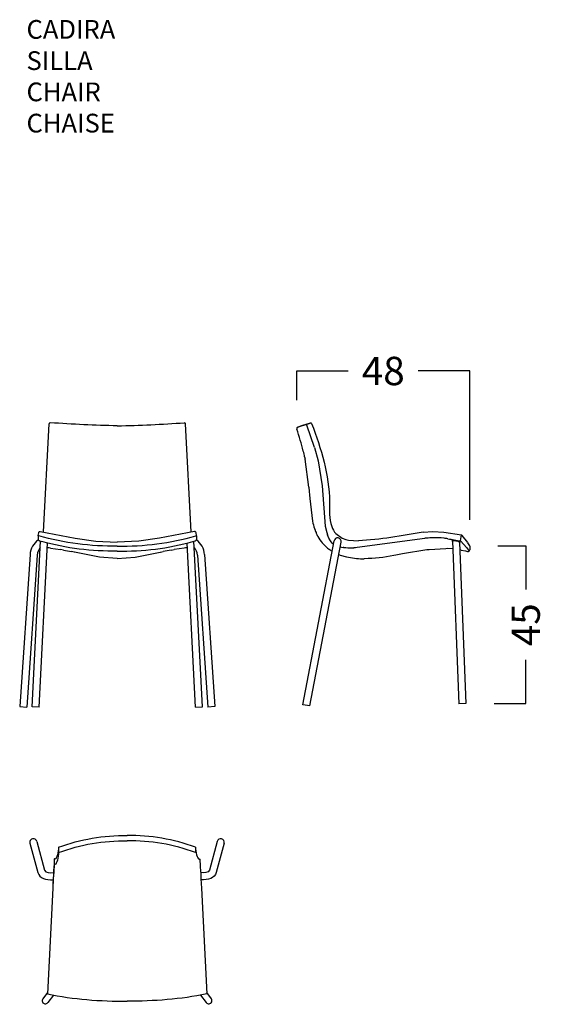
# Model space of a CAD drawing. Extents: x -80 to 2091, y -240 to 1071.
# Drawn here: x -80 to 290, y 375 to 1070 of the extents above; entities that cross this region are included whole.
import ezdxf

# ---------------------------------------------------------------- set-up
doc = ezdxf.new("R2010")
doc.units = 0
doc.header["$LTSCALE"] = 2
doc.header["$MEASUREMENT"] = 0
doc.linetypes.add('CONTINUA', pattern=[0])
doc.layers.get('0').update_dxf_attribs({"linetype": 'CONTINUOUS'})
doc.layers.get('DEFPOINTS').update_dxf_attribs({"linetype": 'CONTINUOUS'})
doc.layers.add('COTES', color=7, linetype='CONTINUA')
doc.styles.get("Standard").update_dxf_attribs({"font": 'arial.ttf', "height": 20})
doc.dimstyles.new('PIEZA', dxfattribs={"dimtxt": 20, "dimasz": 1.4, "dimexe": 0, "dimexo": 20, "dimgap": 10, "dimtad": 0, "dimdec": 0, "dimlfac": 0.5, "dimzin": 0, "dimdsep": 46, "dimtxsty": 'Standard', "dimblk": 'NONE', "dimcen": 0.1, "dimclrd": 7, "dimclre": 7, "dimadec": 0, "dimazin": 0, "dimtfac": 0.75, "dimtdec": 0, "dimtofl": 0, "dimtmove": 2, "dimatfit": 3, "dimfxl": 1, "dimtolj": 1, "dimtzin": 0, "dimarcsym": 0})

# ---------------------------------------------------------------- blocks, each defined once
blk = doc.blocks.new('*D1349')
at = {"layer": 'COTES', "color": 7, "lineweight": -2, "transparency": 16777216}
for p, q in [((115.75, 801.69), (115.75, 822.25)), ((115.75, 822.25), (152.05, 822.25)), ((237.84, 822.25), (201.54, 822.25)), ((237.84, 717.11), (237.84, 822.25))]:
    blk.add_line(p, q, dxfattribs=at)
at = {"layer": 'DEFPOINTS', "color": 0, "transparency": 16777216}
for p in [(237.84, 822.25), (115.75, 781.69), (237.84, 697.11)]:
    blk.add_point(p, dxfattribs=at)
at = {"layer": 'COTES', "color": 0, "transparency": 16777216, "insert": (176.8, 822.25), "char_height": 20, "attachment_point": 5}
blk.add_mtext('\\A1;48', dxfattribs=at)
blk = doc.blocks.new('_None')
blk = doc.blocks.new('*D1350')
at = {"layer": 'COTES', "color": 7, "lineweight": -2, "transparency": 16777216}
for p, q in [((257.72, 698.66), (277.35, 698.66)), ((277.35, 698.66), (277.35, 667.75)), ((277.35, 587.24), (277.35, 618.15)), ((255.07, 587.24), (277.35, 587.24))]:
    blk.add_line(p, q, dxfattribs=at)
at = {"layer": 'DEFPOINTS', "color": 0, "transparency": 16777216}
for p in [(237.72, 698.66), (235.07, 587.24), (277.35, 587.24)]:
    blk.add_point(p, dxfattribs=at)
at = {"layer": 'COTES', "color": 0, "transparency": 16777216, "insert": (277.35, 642.95), "char_height": 20, "attachment_point": 5, "rotation": 90}
blk.add_mtext('\\A1;45', dxfattribs=at)
blk = doc.blocks.new('Gimlet_cadira')
for p, q in [((12.1, 495.6), (28, 800.9)), ((429.5, 495.6), (413.7, 800.9)), ((-3.1, 484.1), (-3.1, 484.7)), ((-0.7, 484.2), (-3.1, 484.1)), ((-3.1, 484.1), (-2.6, 473.7)), ((442.3, 484.2), (444.8, 484.1)), ((444.8, 484.1), (444.2, 473.7)), ((444.8, 484.1), (444.7, 484.7)), ((-20, 1), (4.3, 469.1)), ((0, 0), (24.1, 463.7)), ((0.6, 470.2), (0.5, 470.2)), ((32.5, 449.2), (60.1, 445.4)), ((68.4, 443.9), (60.1, 445.4)), ((373.2, 443.9), (381.5, 445.4)), ((409.2, 449.2), (381.5, 445.4)), ((441.6, 0), (417.6, 463.7)), ((461.6, 1), (437.3, 469.1)), ((441, 470.2), (441.1, 470.2)), ((-25.6, 431.1), (-54.8, 1.4)), ((-5.7, 429.8), (-34.9, 0)), ((68.4, 443.9), (91, 439.5)), ((98.7, 437.9), (91, 439.5)), ((99.8, 437.7), (98.7, 437.9)), ((341.8, 437.7), (342.9, 437.9)), ((342.9, 437.9), (350.7, 439.5)), ((373.2, 443.9), (350.7, 439.5)), ((447.3, 429.8), (476.5, 0)), ((467.3, 431.1), (496.5, 1.4)), ((-54.8, 1.4), (-34.9, 0)), ((0, 0), (-20, 1)), ((441.6, 0), (461.6, 1)), ((496.5, 1.4), (476.5, 0))]:
    blk.add_line(p, q)
for points in [[(-3.1, 484.7), (-1.3, 492.8), (-0.7, 494.2), (-0.4, 494.8), (0, 495.3), (0.4, 495.8), (0.9, 496.1), (1.4, 496.4), (1.9, 496.6), (2.5, 496.7), (3.1, 496.7)], [(3.1, 496.7), (101.7, 477.7)], [(101.7, 477.7), (160, 469.4), (220.8, 466.6)], [(340, 477.7), (281.6, 469.4), (220.8, 466.6)], [(438.5, 496.7), (340, 477.7)], [(444.7, 484.7), (443, 492.8), (442.4, 494.2), (442, 494.8), (441.7, 495.3), (441.2, 495.8), (440.8, 496.1), (440.3, 496.4), (439.7, 496.6), (439.2, 496.7), (438.6, 496.7)], [(220.8, 419.9), (170.6, 423.9), (99.8, 437.7)], [(220.8, 419.9), (271.1, 423.9), (341.8, 437.7)]]:
    blk.add_lwpolyline(points)
for centre, radius, start, end in [((31, 800.7), 3, 85.3768, 177.1271), ((410.7, 800.7), 3, 2.8729, 94.6232), ((1.9, 474.6), 4.6, 190.9861, 251.9258), ((439.7, 474.6), 4.6, 288.0742, 349.0139), ((29.2, 427.4), 55, 124.8576, 176.1105), ((29.2, 427.4), 35, 137.5981, 176.1105), ((61, 673.3), 211.9, 253.4528, 255.3639), ((-14.7, 26.5), 425.4, 83.6373, 84.8673), ((456.3, 26.5), 425.4, 95.1327, 96.3627), ((380.7, 673.3), 211.9, 284.6361, 286.5472), ((412.4, 427.4), 35, 3.8895, 42.4016), ((412.4, 427.4), 55, 3.8895, 55.1424)]:
    blk.add_arc(centre, radius, start, end)
for points, start_tangent, end_tangent in [([(220.8, 795.3), (31.2, 803.7)], (-1, 0), (-0.997897, 0.064815)), ([(220.8, 795.3), (410.4, 803.7)], (1, 0), (0.997897, 0.064815)), ([(220.8, 454.6), (-0.7, 484.2)], (-1, -0.000514), (-0.959415, 0.281999)), ([(220.8, 454.6), (442.3, 484.2)], (1, -0.000514), (0.959415, 0.281999)), ([(220.8, 440.5), (7.4, 468.3)], (-1, -0.000514), (-0.959415, 0.281999)), ([(220.8, 440.5), (434.2, 468.3)], (1, -0.000514), (0.959415, 0.281999))]:
    blk.add_spline(points, degree=3, dxfattribs=dict(start_tangent=start_tangent, end_tangent=end_tangent))
blk = doc.blocks.new('Gimlet cadira')
for p, q in [((-274.3, 446.4), (-251.8, 363.4)), ((-254.9, 451.6), (-232.9, 370)), ((254.9, 451.6), (232.9, 370)), ((274.3, 446.4), (251.8, 363.4)), ((-193.1, 435.3), (-193.1, 420.2)), ((193.1, 435.3), (193.1, 420.2)), ((-210, 319.6), (-225, 20.5)), ((210, 319.6), (225, 20.5)), ((-224.8, 24.3), (-238, 6.8)), ((-207.7, 17.1), (-223.6, -4)), ((207.7, 17.1), (223.6, -4)), ((224.8, 24.3), (238, 6.8))]:
    blk.add_line(p, q)
for centre, radius, start, end in [((-264.6, 449), 10, 15.1151, 195.1151), ((264.6, 449), 10, 344.8849, 164.8849), ((-230.8, 1.4), 9, 142.9977, 322.9977), ((230.8, 1.4), 9, 217.0023, 37.0023)]:
    blk.add_arc(centre, radius, start, end)
for points, start_tangent, end_tangent in [([(-193.1, 435.3), (0, 468.7)], (0.936592, 0.350422), (1, 0)), ([(-193.1, 420.2), (0, 453.6)], (0.93501, 0.354621), (1, 0)), ([(193.1, 435.3), (0, 468.7)], (-0.936592, 0.350422), (-1, 0)), ([(193.1, 420.2), (0, 453.6)], (-0.93501, 0.354621), (-1, 0)), ([(-232.9, 370), (-207.6, 363.4)], (0.260759, -0.965404), (1, 0)), ([(232.9, 370), (207.6, 363.4)], (-0.260759, -0.965404), (-1, 0)), ([(-225, 20.5), (0, 0)], (0.979072, -0.203513), (1, 0)), ([(225, 20.5), (0, 0)], (-0.979072, -0.203513), (-1, 0))]:
    blk.add_spline(points, degree=3, dxfattribs=dict(start_tangent=start_tangent, end_tangent=end_tangent))
for points in [[(-193.1, 435.3), (-193.5, 424), (-199.2, 397.9), (-205.5, 403.1), (-205.7, 393.1), (-208.2, 355.1), (-210, 319.6)], [(-193.1, 420.2), (-193.5, 409), (-199.2, 382.9), (-205.5, 388.1), (-205.7, 378.1), (-209, 339.2), (-210, 319.6)], [(193.1, 435.3), (193.5, 424), (199.2, 397.9), (205.5, 403.1), (205.7, 393.1), (208.2, 355.1), (210, 319.6)]]:
    blk.add_open_spline(points, degree=3, knots=[0, 0, 0, 0, 33.692807, 38.510255, 45.346505, 104.234973, 104.234973, 104.234973, 104.234973])
for points in [[(-251.8, 363.4), (-247.5, 347.2), (-228.8, 343.4), (-208.8, 342.8)], [(251.8, 363.4), (247.5, 347.2), (228.8, 343.4), (208.8, 342.8)], [(209.9, 321), (210, 320.5), (210, 320.1), (210, 319.6)]]:
    blk.add_open_spline(points, degree=3)
blk = doc.blocks.new('Gimlet cadira lateral')
for p, q in [((-454.2, 782.3), (-446.6, 785.3)), ((-446.4, 785.4), (-446.3, 785.4)), ((-446.4, 785.4), (-446.3, 785.4)), ((-407.7, 724.8), (-428.8, 788.1)), ((-426.6, 790.7), (-426.7, 790.7)), ((-425.1, 791.3), (-426.6, 790.7)), ((-419.1, 793.7), (-425.1, 791.3)), ((-439, 714.6), (-438.8, 714.2)), ((-435.1, 697.9), (-433.8, 691.8)), ((-435, 697.6), (-435.1, 697.9)), ((-346.7, 481.1), (-328.8, 468)), ((5.3, 460.4), (7.5, 477.3)), ((9.2, 476.2), (24.3, 455.7)), ((-440.2, -2.3), (-351.8, 461)), ((-420.5, -6), (-332.2, 457.2)), ((-328.8, 468), (-318.9, 464.6)), ((-17.1, 461.5), (-18.1, 461.3)), ((-17.8, 459.7), (0, 0)), ((-10.7, 461.3), (-10.7, 461.3)), ((-10.7, 461.3), (-10.7, 461.3)), ((-10.7, 461.3), (-7.9, 460.9)), ((-7.9, 460.9), (-5.6, 460.5)), ((2.4, 455.9), (20, 0.8)), ((5.3, 460.4), (22.9, 441)), ((-338.9, 422.2), (-338.8, 422.2)), ((-334.8, 443.5), (-334.8, 443.4)), ((-324.6, 442.1), (-326.7, 442.3)), ((-324.3, 441.7), (-324.5, 442.1)), ((-291.9, 441.4), (-296.5, 441.2)), ((-287.2, 441.6), (-291.9, 441.4)), ((3.2, 435.4), (3.2, 435.4)), ((6.8, 434.8), (19.2, 432.1)), ((6.8, 434.8), (7.3, 434.7)), ((19.2, 432.1), (25, 430.8)), ((19.2, 432.1), (25, 430.8)), ((31.1, 444.8), (31.1, 435.8)), ((20, 0.8), (0, 0)), ((-420.5, -6), (-440.2, -2.3))]:
    blk.add_line(p, q)
for points in [[(-426.7, 790.7), (-426.8, 790.7), (-428.8, 790.1), (-441.5, 786.3), (-454.2, 782.3), (-454.2, 782.3)], [(-446.6, 785.3), (-446.6, 785.3), (-446.6, 785.3), (-446.6, 785.3), (-446.6, 785.3), (-446.6, 785.3), (-446.6, 785.3), (-446.6, 785.3), (-446.6, 785.3), (-419.1, 793.7)], [(-407.7, 724.8), (-397.2, 687.3), (-385.5, 616.5), (-377, 502.6)], [(-423.3, 612.9), (-433.8, 691.8)], [(-423.3, 612.9), (-423.3, 612.3), (-422.3, 600), (-421.6, 591), (-420.8, 580.6), (-412.8, 516.2), (-411.6, 511)], [(-377, 502.6), (-372.6, 483.9), (-370.6, 477.9)], [(-362.1, 460.4), (-366.7, 468.7), (-370.6, 477.9)], [(-100.2, 485), (-72.8, 486.8), (-41.8, 485.2)], [(-41.8, 485.2), (7.5, 477.3)], [(-353.7, 450.8), (-355.2, 452), (-357.7, 454.5), (-362.1, 460.4)], [(-311.7, 463.1), (-283.2, 461.1)], [(-95.5, 467.8), (-287.2, 441.6)], [(-5.6, 460.5), (-1.9, 459.5), (1, 458.4), (2.1, 457.9), (2.5, 457.6), (2.8, 457.4), (3.1, 457.1), (3.2, 457), (3.2, 456.9), (3.3, 456.8), (3.3, 456.7), (3.3, 456.7), (3.3, 456.6), (3.3, 456.6), (3.3, 456.5), (3.2, 456.4), (3.1, 456.3), (3, 456.2), (2.9, 456.1), (2.7, 456), (2.5, 456), (2.4, 455.9)], [(24.3, 455.6), (30.6, 446.5), (30.9, 445.9), (31, 445.4), (31.1, 445.1), (31.1, 444.8)], [(-17, 438), (-32.3, 438.8), (-36.4, 438.6)], [(6.8, 434.8), (3.2, 435.4)], [(22.9, 441), (29.2, 431.8)]]:
    blk.add_lwpolyline(points)
for points in [[(-411.6, 511, 0.029927), (-405.5, 490.6), (-405, 489.3), (-404.3, 487.5), (-402.9, 484.1), (-402.2, 482.4, 0.017596), (-398.3, 474.3), (-397.6, 472.9, 0.100196), (-370.2, 440.2, 0.025079), (-361.1, 433.6, 0.008937), (-357.5, 431.3)], [(-41, 468, 0.038059), (-77.3, 469.2), (-77.6, 469.2)], [(-30.8, 466.7, 0.011131), (-41, 468)], [(-30.8, 466.7), (-30.8, 466.7, -0.006572), (5.3, 460.4)], [(-17.8, 459.6), (-18.3, 459.9), (-18.6, 460.1), (-18.8, 460.3, -0.16552), (-18.9, 460.7, -0.214566), (-18.7, 461.1), (-18.2, 461.3)], [(-17.1, 461.5, -0.035635), (-14.4, 461.6), (-12.6, 461.5), (-10.7, 461.3)], [(-338.8, 422.2, 0.008091), (-334.7, 420.6), (-316.9, 415.4), (-294.1, 411.6), (-288.4, 411, 0.020634), (-266.7, 410, 0.01739)], [(-324.5, 442.1), (-319, 441.6, 0.025571), (-296.5, 441.2)], [(-36.4, 438.6), (-83.1, 435.8), (-90, 435), (-158.9, 423.6), (-177.4, 420.2), (-183, 419.2, -0.040425), (-266.7, 410)]]:
    blk.add_lwpolyline(points, format="xyb")
for centre, radius, start, end in [((-452.3, 777.7), 5, 111.7351, 198.6347), ((-418, 790.9), 2.99, 23.8237, 106.659), ((-1232.8, 514.2), 818.8, 14.1708, 18.6552), ((-892.5, 600), 467.8, 12.0807, 14.1259), ((6.8, 474.4), 2.97, 36.2204, 77.7936), ((-342, 459.1), 10, 349.2013, 169.2013), ((-296.2, 554.5), 92.7, 255.8621, 260.3876), ((-56.9, 82.1), 387.7, 93.0556, 95.7174), ((-16.5, 455.7), 5.86, 95.763, 106.7044), ((-303.1, 641.1), 200.2, 260.8829, 263.2241), ((26.1, 435.7), 5, 257.7262, 0.002)]:
    blk.add_arc(centre, radius, start, end)
for points, start_tangent, end_tangent in [([(-415.3, 792.1), (-364.9, 570.3), (-358.8, 501.5), (-346.7, 481.1)], (0.351879, -0.936045), (0.713045, -0.701119)), ([(-100.2, 485), (-283.2, 461.1)], (-0.988836, -0.149006), (-0.999369, -0.035509))]:
    blk.add_spline(points, degree=3, dxfattribs=dict(start_tangent=start_tangent, end_tangent=end_tangent))

msp = doc.modelspace()

# ---------------------------------------------------------------- block references
at = {"xscale": 0.25, "yscale": 0.25, "zscale": 0.25}
for name, p in [('Gimlet_cadira', (-66.14245, 584.7541)), ('Gimlet cadira lateral', (230.0762, 587.04183)), ('Gimlet cadira', (-4.08263, 376.95662))]:
    msp.add_blockref(name, p, dxfattribs=at)

# ---------------------------------------------------------------- texts
at = {"insert": (-75.04946, 1070.22899), "char_height": 13.245293, "width": 797.6138147, "attachment_point": 1}
msp.add_mtext('CADIRA\\PSILLA\\PCHAIR\\PCHAISE', dxfattribs=at)

# ---------------------------------------------------------------- dimensions: what is measured, and where the dimension line sits
at = {"layer": 'COTES'}
dim = msp.add_linear_dim(base=(237.84388, 822.25319), p1=(115.74678, 781.69253), p2=(237.84388, 697.10898), text='48', dimstyle='PIEZA', dxfattribs=at)
dim.commit()
dim.dimension.update_dxf_attribs({"geometry": '*D1349', "text_midpoint": (176.79533, 822.25319)})
dim = msp.add_linear_dim(base=(277.35454, 587.23532), p1=(237.72244, 698.66232), p2=(235.07246, 587.23532), angle=90, text='45', dimstyle='PIEZA', dxfattribs=at)
dim.commit()
dim.dimension.update_dxf_attribs({"geometry": '*D1350', "text_midpoint": (277.35454, 642.94882)})

doc.saveas('drawing.dxf')
